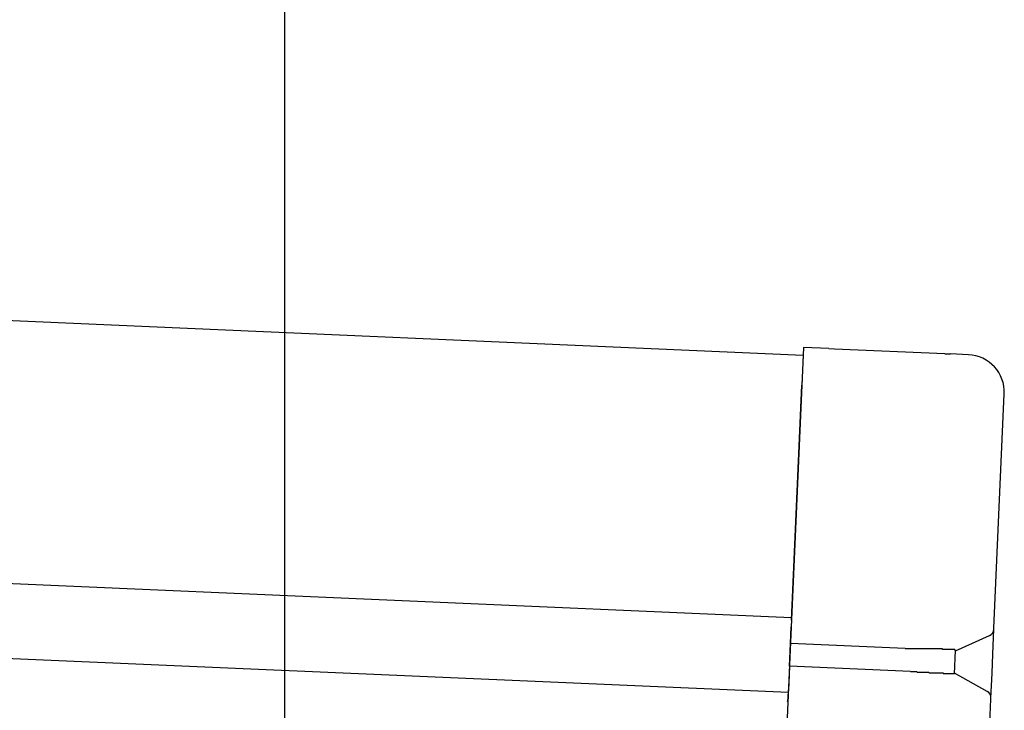
# Model space of a CAD drawing. Extents: x 543 to 20719, y 184 to 14052.
# Drawn here: x 7887 to 8018, y 13059 to 13151 of the extents above; entities that cross this region are included whole.
import ezdxf

# ---------------------------------------------------------------- set-up
doc = ezdxf.new("R2010")
doc.units = 0
doc.header["$LTSCALE"] = 50
doc.header["$MEASUREMENT"] = 0
for name, color, linetype in [('SUNPOU', 4, 'CONTINUOUS'), ('上枠左右A1_5', 1, 'CONTINUOUS'), ('鼻隠し後コーナー', 4, 'CONTINUOUS')]:
    doc.layers.add(name, color=color, linetype=linetype)

msp = doc.modelspace()

# ---------------------------------------------------------------- linework, layer by layer
at = {"layer": 'SUNPOU'}
msp.add_line((7922.25, 13019.65), (7922.25, 13340.46), dxfattribs=at)
at = {"layer": '上枠左右A1_5'}
for p, q in [((6699.94, 13163.14), (7991.28, 13106.77)), ((6698.41, 13128.17), (7989.75, 13071.8)), ((6697.98, 13118.18), (7989.32, 13061.81)), ((7991.28, 13106.77), (7985.17, 12966.9))]:
    msp.add_line(p, q, dxfattribs=at)
at = {"layer": '鼻隠し後コーナー', "linetype": 'Continuous'}
for p, q in [((7991.32, 13107.77), (7991.1, 13102.77)), ((7994.71, 13107.62), (7991.32, 13107.77)), ((7994.71, 13107.62), (7995.48, 13107.59)), ((7995.48, 13107.59), (7995.48, 13107.59)), ((7995.48, 13107.59), (8010.15, 13106.95)), ((8010.15, 13106.95), (8010.15, 13106.94)), ((8010.15, 13106.94), (8010.92, 13106.91)), ((8013.3, 13106.81), (8010.92, 13106.91)), ((7989.74, 13071.42), (7991.1, 13102.77)), ((8016.71, 13070.35), (8018.08, 13101.6)), ((7989.74, 13071.42), (7989.7, 13070.53)), ((7989.6, 13068.31), (7989.7, 13070.53)), ((8016.56, 13066.89), (8016.71, 13070.24)), ((8016.71, 13070.24), (8016.71, 13070.35)), ((7989.47, 13065.31), (7989.6, 13068.31)), ((8004.88, 13067.64), (7989.6, 13068.31)), ((8011.58, 13067.35), (8016.12, 13069.37)), ((8011.45, 13064.29), (8011.58, 13067.4)), ((8016.45, 13064.37), (8016.56, 13066.89)), ((7989.47, 13065.31), (7989.37, 13063.07)), ((8005.6, 13064.6), (7989.47, 13065.31)), ((8015.79, 13061.93), (8011.45, 13064.35)), ((8016.31, 13061.02), (8016.45, 13064.37)), ((7989.37, 13063.07), (7989.33, 13062.14)), ((7989.28, 13061.06), (7989.33, 13062.14)), ((8016.12, 13056.64), (8016.3, 13060.91)), ((8016.3, 13060.91), (8016.31, 13061.02))]:
    msp.add_line(p, q, dxfattribs=at)
for points in [[(8006.59, 13067.6, 0), (8006.57, 13067.6, 0), (8006.56, 13067.6, 0), (8006.55, 13067.6, 0), (8006.53, 13067.6, 0), (8006.52, 13067.6, 0), (8006.51, 13067.6, 0), (8006.49, 13067.6, 0), (8006.48, 13067.6, 0), (8006.46, 13067.6, 0), (8006.45, 13067.6, 0), (8006.44, 13067.6, 0), (8006.42, 13067.6, 0), (8006.41, 13067.6, 0), (8006.4, 13067.6, 0), (8006.38, 13067.6, 0), (8006.37, 13067.6, 0), (8006.36, 13067.6, 0), (8006.34, 13067.6, 0), (8006.33, 13067.6, 0), (8006.32, 13067.6, 0), (8006.3, 13067.6, 0), (8006.29, 13067.6, 0), (8006.28, 13067.6, 0), (8006.26, 13067.6, 0), (8006.25, 13067.6, 0), (8006.24, 13067.6, 0), (8006.22, 13067.6, 0), (8006.21, 13067.6, 0), (8006.2, 13067.6, 0), (8006.18, 13067.6, 0), (8006.17, 13067.6, 0), (8006.15, 13067.6, 0), (8006.14, 13067.6, 0), (8006.13, 13067.6, 0), (8006.11, 13067.6, 0), (8006.1, 13067.6, 0), (8006.09, 13067.6, 0), (8006.07, 13067.6, 0), (8006.06, 13067.6, 0), (8006.05, 13067.6, 0), (8006.03, 13067.6, 0), (8006.02, 13067.6, 0), (8006.01, 13067.6, 0), (8005.99, 13067.6, 0), (8005.98, 13067.6, 0), (8005.97, 13067.6, 0), (8005.95, 13067.6, 0), (8005.94, 13067.6, 0), (8005.93, 13067.6, 0), (8005.91, 13067.6, 0), (8005.9, 13067.6, 0), (8005.89, 13067.6, 0), (8005.87, 13067.6, 0), (8005.86, 13067.6, 0), (8005.85, 13067.6, 0), (8005.83, 13067.6, 0), (8005.82, 13067.6, 0), (8005.81, 13067.6, 0), (8005.79, 13067.6, 0), (8005.78, 13067.6, 0), (8005.77, 13067.6, 0), (8005.75, 13067.6, 0), (8005.74, 13067.6, 0), (8005.73, 13067.6, 0), (8005.71, 13067.6, 0), (8005.7, 13067.6, 0), (8005.69, 13067.6, 0), (8005.67, 13067.6, 0), (8005.66, 13067.6, 0), (8005.65, 13067.6, 0), (8005.63, 13067.6, 0), (8005.62, 13067.6, 0), (8005.61, 13067.6, 0), (8005.59, 13067.6, 0), (8005.58, 13067.6, 0), (8005.57, 13067.6, 0), (8005.55, 13067.6, 0), (8005.54, 13067.6, 0), (8005.53, 13067.6, 0), (8005.51, 13067.6, 0), (8005.5, 13067.6, 0), (8005.49, 13067.6, 0), (8005.47, 13067.6, 0), (8005.46, 13067.6, 0), (8005.45, 13067.6, 0), (8005.43, 13067.6, 0), (8005.42, 13067.6, 0), (8005.41, 13067.6, 0), (8005.39, 13067.6, 0), (8005.38, 13067.6, 0), (8005.37, 13067.6, 0), (8005.35, 13067.6, 0), (8005.34, 13067.6, 0), (8005.33, 13067.6, 0), (8005.31, 13067.6, 0), (8005.3, 13067.6, 0), (8005.29, 13067.6, 0), (8005.27, 13067.6, 0), (8005.26, 13067.6, 0), (8005.25, 13067.6, 0), (8005.23, 13067.6, 0), (8005.22, 13067.6, 0), (8005.21, 13067.6, 0), (8005.19, 13067.6, 0), (8005.18, 13067.6, 0), (8005.17, 13067.6, 0), (8005.15, 13067.6, 0), (8005.14, 13067.6, 0), (8005.13, 13067.6, 0), (8005.11, 13067.6, 0), (8005.1, 13067.6, 0), (8005.09, 13067.6, 0), (8005.07, 13067.6, 0), (8005.06, 13067.6, 0), (8005.05, 13067.6, 0), (8005.04, 13067.6, 0), (8005.02, 13067.6, 0), (8005.01, 13067.6, 0), (8005, 13067.6, 0), (8004.98, 13067.6, 0), (8004.97, 13067.6, 0), (8004.96, 13067.6, 0), (8004.94, 13067.6, 0), (8004.93, 13067.6, 0), (8004.92, 13067.6, 0), (8004.9, 13067.6, 0), (8004.89, 13067.6, 0), (8004.88, 13067.6, 0)], [(8005.6, 13064.6, 0), (8005.61, 13064.6, 0), (8005.62, 13064.6, 0), (8005.62, 13064.6, 0), (8005.63, 13064.6, 0), (8005.64, 13064.6, 0), (8005.64, 13064.6, 0), (8005.65, 13064.6, 0), (8005.66, 13064.6, 0), (8005.66, 13064.6, 0), (8005.67, 13064.6, 0), (8005.68, 13064.6, 0), (8005.68, 13064.6, 0), (8005.69, 13064.6, 0), (8005.7, 13064.6, 0), (8005.7, 13064.6, 0), (8005.71, 13064.6, 0), (8005.72, 13064.6, 0), (8005.72, 13064.6, 0), (8005.73, 13064.6, 0), (8005.74, 13064.6, 0), (8005.74, 13064.6, 0), (8005.75, 13064.6, 0), (8005.76, 13064.6, 0), (8005.76, 13064.6, 0), (8005.77, 13064.6, 0), (8005.78, 13064.6, 0), (8005.78, 13064.6, 0), (8005.79, 13064.6, 0), (8005.8, 13064.6, 0), (8005.8, 13064.6, 0), (8005.81, 13064.6, 0), (8005.82, 13064.6, 0), (8005.82, 13064.6, 0), (8005.83, 13064.6, 0), (8005.84, 13064.6, 0), (8005.84, 13064.6, 0), (8005.85, 13064.6, 0), (8005.86, 13064.6, 0), (8005.86, 13064.6, 0), (8005.87, 13064.6, 0), (8005.88, 13064.6, 0), (8005.88, 13064.6, 0), (8005.89, 13064.6, 0), (8005.9, 13064.6, 0), (8005.9, 13064.6, 0), (8005.91, 13064.6, 0), (8005.92, 13064.6, 0), (8005.92, 13064.6, 0), (8005.93, 13064.6, 0), (8005.93, 13064.6, 0), (8005.94, 13064.6, 0), (8005.95, 13064.6, 0), (8005.95, 13064.6, 0), (8005.96, 13064.6, 0), (8005.97, 13064.6, 0), (8005.97, 13064.6, 0), (8005.98, 13064.6, 0), (8005.99, 13064.6, 0), (8005.99, 13064.6, 0), (8006, 13064.6, 0), (8006.01, 13064.6, 0), (8006.01, 13064.6, 0), (8006.02, 13064.6, 0), (8006.03, 13064.6, 0), (8006.03, 13064.6, 0), (8006.04, 13064.6, 0), (8006.05, 13064.6, 0), (8006.05, 13064.6, 0), (8006.06, 13064.6, 0), (8006.07, 13064.6, 0), (8006.07, 13064.6, 0), (8006.08, 13064.6, 0), (8006.09, 13064.6, 0), (8006.09, 13064.6, 0), (8006.1, 13064.6, 0), (8006.11, 13064.6, 0), (8006.11, 13064.6, 0), (8006.12, 13064.6, 0), (8006.13, 13064.6, 0), (8006.13, 13064.6, 0), (8006.14, 13064.6, 0), (8006.15, 13064.6, 0), (8006.15, 13064.6, 0), (8006.16, 13064.6, 0), (8006.17, 13064.6, 0), (8006.17, 13064.6, 0), (8006.18, 13064.6, 0), (8006.19, 13064.6, 0), (8006.19, 13064.6, 0), (8006.2, 13064.6, 0), (8006.21, 13064.6, 0), (8006.21, 13064.6, 0), (8006.22, 13064.6, 0), (8006.23, 13064.6, 0), (8006.23, 13064.6, 0), (8006.24, 13064.6, 0), (8006.25, 13064.6, 0), (8006.25, 13064.6, 0), (8006.26, 13064.6, 0), (8006.27, 13064.6, 0), (8006.27, 13064.6, 0), (8006.28, 13064.6, 0), (8006.29, 13064.6, 0), (8006.29, 13064.6, 0), (8006.3, 13064.6, 0), (8006.31, 13064.6, 0), (8006.31, 13064.6, 0), (8006.32, 13064.6, 0), (8006.33, 13064.6, 0), (8006.33, 13064.6, 0), (8006.34, 13064.6, 0), (8006.35, 13064.6, 0), (8006.35, 13064.6, 0), (8006.36, 13064.6, 0), (8006.37, 13064.6, 0), (8006.37, 13064.6, 0), (8006.38, 13064.6, 0), (8006.39, 13064.6, 0), (8006.39, 13064.6, 0), (8006.4, 13064.6, 0), (8006.41, 13064.6, 0), (8006.41, 13064.6, 0), (8006.42, 13064.6, 0), (8006.43, 13064.6, 0), (8006.43, 13064.6, 0), (8006.44, 13064.6, 0), (8006.45, 13064.6, 0), (8006.45, 13064.6, 0)]]:
    msp.add_polyline3d(points, dxfattribs=at)
at = {"layer": '鼻隠し後コーナー'}
for points in [[(8011.58, 13067.4, 0), (8011.58, 13067.4, 0), (8011.58, 13067.4, 0), (8011.58, 13067.4, 0), (8011.58, 13067.4, 0), (8011.58, 13067.4, 0), (8011.58, 13067.4, 0), (8011.57, 13067.4, 0), (8011.57, 13067.4, 0), (8011.57, 13067.4, 0), (8011.57, 13067.4, 0), (8011.57, 13067.4, 0), (8011.57, 13067.4, 0), (8011.57, 13067.4, 0), (8011.57, 13067.4, 0), (8011.57, 13067.4, 0), (8011.56, 13067.4, 0), (8011.56, 13067.4, 0), (8011.56, 13067.4, 0), (8011.56, 13067.4, 0), (8011.56, 13067.4, 0), (8011.56, 13067.4, 0), (8011.56, 13067.4, 0), (8011.55, 13067.4, 0), (8011.55, 13067.4, 0), (8011.55, 13067.4, 0), (8011.55, 13067.4, 0), (8011.55, 13067.4, 0), (8011.55, 13067.4, 0), (8011.54, 13067.4, 0), (8011.54, 13067.4, 0), (8011.54, 13067.4, 0), (8011.54, 13067.4, 0), (8011.54, 13067.4, 0), (8011.53, 13067.4, 0), (8011.53, 13067.4, 0), (8011.53, 13067.4, 0), (8011.52, 13067.4, 0), (8011.52, 13067.4, 0), (8011.52, 13067.4, 0), (8011.52, 13067.4, 0), (8011.51, 13067.5, 0), (8011.51, 13067.5, 0), (8011.51, 13067.5, 0), (8011.5, 13067.5, 0), (8011.5, 13067.5, 0), (8011.5, 13067.5, 0), (8011.49, 13067.5, 0), (8011.49, 13067.5, 0), (8011.48, 13067.5, 0), (8011.48, 13067.5, 0), (8011.48, 13067.5, 0), (8011.47, 13067.5, 0), (8011.47, 13067.5, 0), (8011.46, 13067.5, 0), (8011.46, 13067.5, 0), (8011.45, 13067.5, 0), (8011.45, 13067.5, 0), (8011.45, 13067.5, 0), (8011.44, 13067.5, 0), (8011.44, 13067.5, 0), (8011.43, 13067.5, 0), (8011.43, 13067.5, 0), (8011.42, 13067.5, 0), (8011.41, 13067.5, 0), (8011.41, 13067.5, 0), (8011.4, 13067.5, 0), (8011.4, 13067.5, 0), (8011.39, 13067.5, 0), (8011.39, 13067.5, 0), (8011.38, 13067.5, 0), (8011.37, 13067.5, 0), (8011.37, 13067.5, 0), (8011.36, 13067.5, 0), (8011.36, 13067.5, 0), (8011.35, 13067.5, 0), (8011.34, 13067.5, 0), (8011.34, 13067.5, 0), (8011.33, 13067.5, 0), (8011.32, 13067.5, 0), (8011.32, 13067.5, 0), (8011.31, 13067.5, 0), (8011.3, 13067.5, 0), (8011.3, 13067.5, 0), (8011.29, 13067.5, 0), (8011.28, 13067.5, 0), (8011.28, 13067.5, 0), (8011.27, 13067.5, 0), (8011.26, 13067.5, 0), (8011.26, 13067.5, 0), (8011.25, 13067.5, 0), (8011.24, 13067.5, 0), (8011.23, 13067.5, 0), (8011.23, 13067.5, 0), (8011.22, 13067.5, 0), (8011.21, 13067.5, 0), (8011.2, 13067.5, 0), (8011.19, 13067.5, 0), (8011.19, 13067.5, 0), (8011.18, 13067.5, 0), (8011.17, 13067.5, 0), (8011.16, 13067.5, 0), (8011.15, 13067.5, 0), (8011.15, 13067.5, 0), (8011.14, 13067.5, 0), (8011.13, 13067.5, 0), (8011.12, 13067.5, 0), (8011.11, 13067.5, 0), (8011.1, 13067.5, 0), (8011.09, 13067.5, 0), (8011.08, 13067.5, 0), (8011.08, 13067.5, 0), (8011.07, 13067.5, 0), (8011.06, 13067.5, 0), (8011.05, 13067.5, 0), (8011.04, 13067.5, 0), (8011.03, 13067.5, 0), (8011.02, 13067.5, 0), (8011.01, 13067.5, 0), (8011, 13067.5, 0), (8010.99, 13067.5, 0), (8010.98, 13067.5, 0), (8010.97, 13067.5, 0), (8010.96, 13067.5, 0), (8010.95, 13067.5, 0), (8010.94, 13067.5, 0), (8010.93, 13067.5, 0), (8010.92, 13067.5, 0), (8010.91, 13067.5, 0), (8010.9, 13067.5, 0), (8010.89, 13067.5, 0), (8010.88, 13067.5, 0), (8010.87, 13067.5, 0), (8010.86, 13067.5, 0), (8010.85, 13067.5, 0), (8010.84, 13067.5, 0), (8010.83, 13067.5, 0), (8010.82, 13067.5, 0), (8010.81, 13067.5, 0), (8010.8, 13067.5, 0), (8010.78, 13067.5, 0), (8010.77, 13067.5, 0), (8010.76, 13067.5, 0), (8010.75, 13067.5, 0), (8010.74, 13067.5, 0), (8010.73, 13067.5, 0), (8010.72, 13067.5, 0), (8010.7, 13067.5, 0), (8010.69, 13067.5, 0), (8010.68, 13067.5, 0), (8010.67, 13067.5, 0), (8010.66, 13067.5, 0), (8010.65, 13067.5, 0), (8010.63, 13067.5, 0), (8010.62, 13067.5, 0), (8010.61, 13067.5, 0), (8010.6, 13067.5, 0), (8010.58, 13067.5, 0), (8010.57, 13067.5, 0), (8010.56, 13067.5, 0), (8010.55, 13067.5, 0), (8010.53, 13067.5, 0), (8010.52, 13067.5, 0), (8010.51, 13067.5, 0), (8010.5, 13067.5, 0), (8010.48, 13067.5, 0), (8010.47, 13067.5, 0), (8010.46, 13067.5, 0), (8010.45, 13067.5, 0), (8010.43, 13067.5, 0), (8010.42, 13067.5, 0), (8010.41, 13067.5, 0), (8010.39, 13067.5, 0), (8010.38, 13067.5, 0), (8010.37, 13067.5, 0), (8010.35, 13067.5, 0), (8010.34, 13067.5, 0), (8010.33, 13067.5, 0), (8010.31, 13067.5, 0), (8010.3, 13067.5, 0), (8010.28, 13067.5, 0), (8010.27, 13067.5, 0), (8010.26, 13067.5, 0), (8010.24, 13067.5, 0), (8010.23, 13067.5, 0), (8010.21, 13067.5, 0), (8010.2, 13067.5, 0), (8010.19, 13067.5, 0), (8010.17, 13067.5, 0), (8010.16, 13067.5, 0), (8010.14, 13067.5, 0), (8010.13, 13067.5, 0), (8010.11, 13067.5, 0), (8010.1, 13067.5, 0), (8010.09, 13067.5, 0), (8010.07, 13067.5, 0), (8010.06, 13067.5, 0), (8010.04, 13067.5, 0), (8010.03, 13067.5, 0), (8010.01, 13067.5, 0), (8010, 13067.5, 0), (8009.98, 13067.5, 0), (8009.97, 13067.5, 0), (8009.95, 13067.5, 0), (8009.94, 13067.5, 0), (8009.92, 13067.5, 0), (8009.91, 13067.5, 0), (8009.89, 13067.5, 0), (8009.87, 13067.5, 0), (8009.86, 13067.5, 0), (8009.84, 13067.6, 0), (8009.83, 13067.6, 0), (8009.81, 13067.6, 0), (8009.8, 13067.6, 0), (8009.78, 13067.6, 0), (8009.77, 13067.6, 0), (8009.75, 13067.6, 0), (8009.73, 13067.6, 0), (8009.72, 13067.6, 0), (8009.7, 13067.6, 0), (8009.69, 13067.6, 0), (8009.67, 13067.6, 0), (8009.65, 13067.6, 0), (8009.64, 13067.6, 0), (8009.62, 13067.6, 0), (8009.6, 13067.6, 0), (8009.59, 13067.6, 0), (8009.57, 13067.6, 0), (8009.56, 13067.6, 0), (8009.54, 13067.6, 0), (8009.52, 13067.6, 0), (8009.51, 13067.6, 0), (8009.49, 13067.6, 0), (8009.47, 13067.6, 0), (8009.46, 13067.6, 0), (8009.44, 13067.6, 0), (8009.42, 13067.6, 0), (8009.41, 13067.6, 0), (8009.39, 13067.6, 0), (8009.37, 13067.6, 0), (8009.35, 13067.6, 0), (8009.34, 13067.6, 0), (8009.32, 13067.6, 0), (8009.3, 13067.6, 0), (8009.29, 13067.6, 0), (8009.27, 13067.6, 0), (8009.25, 13067.6, 0), (8009.23, 13067.6, 0), (8009.22, 13067.6, 0), (8009.2, 13067.6, 0), (8009.18, 13067.6, 0), (8009.16, 13067.6, 0), (8009.15, 13067.6, 0), (8009.13, 13067.6, 0), (8009.11, 13067.6, 0), (8009.09, 13067.6, 0), (8009.08, 13067.6, 0), (8009.06, 13067.6, 0), (8009.04, 13067.6, 0), (8009.02, 13067.6, 0), (8009, 13067.6, 0), (8008.99, 13067.6, 0), (8008.97, 13067.6, 0), (8008.95, 13067.6, 0), (8008.93, 13067.6, 0), (8008.91, 13067.6, 0), (8008.9, 13067.6, 0), (8008.88, 13067.6, 0), (8008.86, 13067.6, 0), (8008.84, 13067.6, 0), (8008.82, 13067.6, 0), (8008.8, 13067.6, 0), (8008.79, 13067.6, 0), (8008.77, 13067.6, 0), (8008.75, 13067.6, 0), (8008.73, 13067.6, 0), (8008.71, 13067.6, 0), (8008.69, 13067.6, 0), (8008.67, 13067.6, 0), (8008.66, 13067.6, 0), (8008.64, 13067.6, 0), (8008.62, 13067.6, 0), (8008.6, 13067.6, 0), (8008.58, 13067.6, 0), (8008.56, 13067.6, 0), (8008.54, 13067.6, 0), (8008.52, 13067.6, 0), (8008.51, 13067.6, 0), (8008.49, 13067.6, 0), (8008.47, 13067.6, 0), (8008.45, 13067.6, 0), (8008.43, 13067.6, 0), (8008.41, 13067.6, 0), (8008.39, 13067.6, 0), (8008.37, 13067.6, 0), (8008.35, 13067.6, 0), (8008.33, 13067.6, 0), (8008.31, 13067.6, 0), (8008.3, 13067.6, 0), (8008.28, 13067.6, 0), (8008.26, 13067.6, 0), (8008.24, 13067.6, 0), (8008.22, 13067.6, 0), (8008.2, 13067.6, 0), (8008.18, 13067.6, 0), (8008.16, 13067.6, 0), (8008.14, 13067.6, 0), (8008.12, 13067.6, 0), (8008.1, 13067.6, 0), (8008.08, 13067.6, 0), (8008.06, 13067.6, 0), (8008.04, 13067.6, 0), (8008.02, 13067.6, 0), (8008, 13067.6, 0), (8007.98, 13067.6, 0), (8007.96, 13067.6, 0), (8007.94, 13067.6, 0), (8007.92, 13067.6, 0), (8007.9, 13067.6, 0), (8007.88, 13067.6, 0), (8007.87, 13067.6, 0), (8007.85, 13067.6, 0), (8007.83, 13067.6, 0), (8007.81, 13067.6, 0), (8007.79, 13067.6, 0), (8007.77, 13067.6, 0), (8007.75, 13067.6, 0), (8007.73, 13067.6, 0), (8007.71, 13067.6, 0), (8007.69, 13067.6, 0), (8007.67, 13067.6, 0), (8007.65, 13067.6, 0), (8007.63, 13067.6, 0), (8007.61, 13067.6, 0), (8007.59, 13067.6, 0), (8007.57, 13067.6, 0), (8007.55, 13067.6, 0), (8007.53, 13067.6, 0), (8007.5, 13067.6, 0), (8007.48, 13067.6, 0), (8007.46, 13067.6, 0), (8007.44, 13067.6, 0), (8007.42, 13067.6, 0), (8007.4, 13067.6, 0), (8007.38, 13067.6, 0), (8007.36, 13067.6, 0), (8007.34, 13067.6, 0), (8007.32, 13067.6, 0), (8007.3, 13067.6, 0), (8007.28, 13067.6, 0), (8007.26, 13067.6, 0), (8007.24, 13067.6, 0), (8007.22, 13067.6, 0), (8007.2, 13067.6, 0), (8007.18, 13067.6, 0), (8007.16, 13067.6, 0), (8007.14, 13067.6, 0), (8007.12, 13067.6, 0), (8007.1, 13067.6, 0), (8007.08, 13067.6, 0), (8007.06, 13067.6, 0), (8007.04, 13067.6, 0), (8007.02, 13067.6, 0), (8007, 13067.6, 0), (8006.98, 13067.6, 0), (8006.96, 13067.6, 0), (8006.94, 13067.6, 0), (8006.91, 13067.6, 0), (8006.89, 13067.6, 0), (8006.87, 13067.6, 0), (8006.85, 13067.6, 0), (8006.83, 13067.6, 0), (8006.81, 13067.6, 0), (8006.79, 13067.6, 0), (8006.77, 13067.6, 0), (8006.75, 13067.6, 0), (8006.73, 13067.6, 0), (8006.71, 13067.6, 0), (8006.69, 13067.6, 0), (8006.67, 13067.6, 0), (8006.65, 13067.6, 0), (8006.63, 13067.6, 0), (8006.61, 13067.6, 0), (8006.59, 13067.6, 0)], [(8006.45, 13064.6, 0), (8006.47, 13064.5, 0), (8006.49, 13064.5, 0), (8006.51, 13064.5, 0), (8006.53, 13064.5, 0), (8006.55, 13064.5, 0), (8006.57, 13064.5, 0), (8006.6, 13064.5, 0), (8006.62, 13064.5, 0), (8006.64, 13064.5, 0), (8006.66, 13064.5, 0), (8006.68, 13064.5, 0), (8006.7, 13064.5, 0), (8006.72, 13064.5, 0), (8006.74, 13064.5, 0), (8006.76, 13064.5, 0), (8006.78, 13064.5, 0), (8006.8, 13064.5, 0), (8006.82, 13064.5, 0), (8006.84, 13064.5, 0), (8006.86, 13064.5, 0), (8006.88, 13064.5, 0), (8006.9, 13064.5, 0), (8006.92, 13064.5, 0), (8006.94, 13064.5, 0), (8006.96, 13064.5, 0), (8006.98, 13064.5, 0), (8007, 13064.5, 0), (8007.02, 13064.5, 0), (8007.04, 13064.5, 0), (8007.06, 13064.5, 0), (8007.08, 13064.5, 0), (8007.1, 13064.5, 0), (8007.13, 13064.5, 0), (8007.15, 13064.5, 0), (8007.17, 13064.5, 0), (8007.19, 13064.5, 0), (8007.21, 13064.5, 0), (8007.23, 13064.5, 0), (8007.25, 13064.5, 0), (8007.27, 13064.5, 0), (8007.29, 13064.5, 0), (8007.31, 13064.5, 0), (8007.33, 13064.5, 0), (8007.35, 13064.5, 0), (8007.37, 13064.5, 0), (8007.39, 13064.5, 0), (8007.41, 13064.5, 0), (8007.43, 13064.5, 0), (8007.45, 13064.5, 0), (8007.47, 13064.5, 0), (8007.49, 13064.5, 0), (8007.51, 13064.5, 0), (8007.53, 13064.5, 0), (8007.55, 13064.5, 0), (8007.57, 13064.5, 0), (8007.59, 13064.5, 0), (8007.61, 13064.5, 0), (8007.63, 13064.5, 0), (8007.65, 13064.5, 0), (8007.67, 13064.5, 0), (8007.69, 13064.5, 0), (8007.71, 13064.5, 0), (8007.73, 13064.5, 0), (8007.75, 13064.5, 0), (8007.77, 13064.5, 0), (8007.79, 13064.5, 0), (8007.81, 13064.5, 0), (8007.83, 13064.5, 0), (8007.85, 13064.5, 0), (8007.87, 13064.5, 0), (8007.88, 13064.5, 0), (8007.9, 13064.5, 0), (8007.92, 13064.5, 0), (8007.94, 13064.5, 0), (8007.96, 13064.5, 0), (8007.98, 13064.5, 0), (8008, 13064.5, 0), (8008.02, 13064.5, 0), (8008.04, 13064.5, 0), (8008.06, 13064.4, 0), (8008.08, 13064.4, 0), (8008.1, 13064.4, 0), (8008.12, 13064.4, 0), (8008.14, 13064.4, 0), (8008.16, 13064.4, 0), (8008.18, 13064.4, 0), (8008.2, 13064.4, 0), (8008.21, 13064.4, 0), (8008.23, 13064.4, 0), (8008.25, 13064.4, 0), (8008.27, 13064.4, 0), (8008.29, 13064.4, 0), (8008.31, 13064.4, 0), (8008.33, 13064.4, 0), (8008.35, 13064.4, 0), (8008.37, 13064.4, 0), (8008.39, 13064.4, 0), (8008.4, 13064.4, 0), (8008.42, 13064.4, 0), (8008.44, 13064.4, 0), (8008.46, 13064.4, 0), (8008.48, 13064.4, 0), (8008.5, 13064.4, 0), (8008.52, 13064.4, 0), (8008.54, 13064.4, 0), (8008.55, 13064.4, 0), (8008.57, 13064.4, 0), (8008.59, 13064.4, 0), (8008.61, 13064.4, 0), (8008.63, 13064.4, 0), (8008.65, 13064.4, 0), (8008.67, 13064.4, 0), (8008.68, 13064.4, 0), (8008.7, 13064.4, 0), (8008.72, 13064.4, 0), (8008.74, 13064.4, 0), (8008.76, 13064.4, 0), (8008.77, 13064.4, 0), (8008.79, 13064.4, 0), (8008.81, 13064.4, 0), (8008.83, 13064.4, 0), (8008.85, 13064.4, 0), (8008.86, 13064.4, 0), (8008.88, 13064.4, 0), (8008.9, 13064.4, 0), (8008.92, 13064.4, 0), (8008.94, 13064.4, 0), (8008.95, 13064.4, 0), (8008.97, 13064.4, 0), (8008.99, 13064.4, 0), (8009.01, 13064.4, 0), (8009.02, 13064.4, 0), (8009.04, 13064.4, 0), (8009.06, 13064.4, 0), (8009.08, 13064.4, 0), (8009.09, 13064.4, 0), (8009.11, 13064.4, 0), (8009.13, 13064.4, 0), (8009.15, 13064.4, 0), (8009.16, 13064.4, 0), (8009.18, 13064.4, 0), (8009.2, 13064.4, 0), (8009.21, 13064.4, 0), (8009.23, 13064.4, 0), (8009.25, 13064.4, 0), (8009.27, 13064.4, 0), (8009.28, 13064.4, 0), (8009.3, 13064.4, 0), (8009.32, 13064.4, 0), (8009.33, 13064.4, 0), (8009.35, 13064.4, 0), (8009.37, 13064.4, 0), (8009.38, 13064.4, 0), (8009.4, 13064.4, 0), (8009.42, 13064.4, 0), (8009.43, 13064.4, 0), (8009.45, 13064.4, 0), (8009.47, 13064.4, 0), (8009.48, 13064.4, 0), (8009.5, 13064.4, 0), (8009.51, 13064.4, 0), (8009.53, 13064.4, 0), (8009.55, 13064.4, 0), (8009.56, 13064.4, 0), (8009.58, 13064.4, 0), (8009.59, 13064.4, 0), (8009.61, 13064.4, 0), (8009.63, 13064.4, 0), (8009.64, 13064.4, 0), (8009.66, 13064.4, 0), (8009.67, 13064.4, 0), (8009.69, 13064.4, 0), (8009.7, 13064.4, 0), (8009.72, 13064.4, 0), (8009.74, 13064.4, 0), (8009.75, 13064.4, 0), (8009.77, 13064.4, 0), (8009.78, 13064.4, 0), (8009.8, 13064.4, 0), (8009.81, 13064.4, 0), (8009.83, 13064.4, 0), (8009.84, 13064.4, 0), (8009.86, 13064.4, 0), (8009.87, 13064.4, 0), (8009.89, 13064.4, 0), (8009.9, 13064.4, 0), (8009.92, 13064.4, 0), (8009.93, 13064.3, 0), (8009.95, 13064.3, 0), (8009.96, 13064.3, 0), (8009.97, 13064.3, 0), (8009.99, 13064.3, 0), (8010, 13064.3, 0), (8010.02, 13064.3, 0), (8010.03, 13064.3, 0), (8010.05, 13064.3, 0), (8010.06, 13064.3, 0), (8010.07, 13064.3, 0), (8010.09, 13064.3, 0), (8010.1, 13064.3, 0), (8010.12, 13064.3, 0), (8010.13, 13064.3, 0), (8010.14, 13064.3, 0), (8010.16, 13064.3, 0), (8010.17, 13064.3, 0), (8010.19, 13064.3, 0), (8010.2, 13064.3, 0), (8010.21, 13064.3, 0), (8010.23, 13064.3, 0), (8010.24, 13064.3, 0), (8010.25, 13064.3, 0), (8010.27, 13064.3, 0), (8010.28, 13064.3, 0), (8010.29, 13064.3, 0), (8010.31, 13064.3, 0), (8010.32, 13064.3, 0), (8010.33, 13064.3, 0), (8010.34, 13064.3, 0), (8010.36, 13064.3, 0), (8010.37, 13064.3, 0), (8010.38, 13064.3, 0), (8010.39, 13064.3, 0), (8010.41, 13064.3, 0), (8010.42, 13064.3, 0), (8010.43, 13064.3, 0), (8010.44, 13064.3, 0), (8010.46, 13064.3, 0), (8010.47, 13064.3, 0), (8010.48, 13064.3, 0), (8010.49, 13064.3, 0), (8010.5, 13064.3, 0), (8010.52, 13064.3, 0), (8010.53, 13064.3, 0), (8010.54, 13064.3, 0), (8010.55, 13064.3, 0), (8010.56, 13064.3, 0), (8010.58, 13064.3, 0), (8010.59, 13064.3, 0), (8010.6, 13064.3, 0), (8010.61, 13064.3, 0), (8010.62, 13064.3, 0), (8010.63, 13064.3, 0), (8010.64, 13064.3, 0), (8010.65, 13064.3, 0), (8010.67, 13064.3, 0), (8010.68, 13064.3, 0), (8010.69, 13064.3, 0), (8010.7, 13064.3, 0), (8010.71, 13064.3, 0), (8010.72, 13064.3, 0), (8010.73, 13064.3, 0), (8010.74, 13064.3, 0), (8010.75, 13064.3, 0), (8010.76, 13064.3, 0), (8010.77, 13064.3, 0), (8010.78, 13064.3, 0), (8010.79, 13064.3, 0), (8010.8, 13064.3, 0), (8010.81, 13064.3, 0), (8010.82, 13064.3, 0), (8010.83, 13064.3, 0), (8010.84, 13064.3, 0), (8010.85, 13064.3, 0), (8010.86, 13064.3, 0), (8010.87, 13064.3, 0), (8010.88, 13064.3, 0), (8010.89, 13064.3, 0), (8010.9, 13064.3, 0), (8010.91, 13064.3, 0), (8010.92, 13064.3, 0), (8010.93, 13064.3, 0), (8010.93, 13064.3, 0), (8010.94, 13064.3, 0), (8010.95, 13064.3, 0), (8010.96, 13064.3, 0), (8010.97, 13064.3, 0), (8010.98, 13064.3, 0), (8010.99, 13064.3, 0), (8011, 13064.3, 0), (8011, 13064.3, 0), (8011.01, 13064.3, 0), (8011.02, 13064.3, 0), (8011.03, 13064.3, 0), (8011.04, 13064.3, 0), (8011.05, 13064.3, 0), (8011.05, 13064.3, 0), (8011.06, 13064.3, 0), (8011.07, 13064.3, 0), (8011.08, 13064.3, 0), (8011.09, 13064.3, 0), (8011.09, 13064.3, 0), (8011.1, 13064.3, 0), (8011.11, 13064.3, 0), (8011.12, 13064.3, 0), (8011.12, 13064.3, 0), (8011.13, 13064.3, 0), (8011.14, 13064.3, 0), (8011.14, 13064.3, 0), (8011.15, 13064.3, 0), (8011.16, 13064.3, 0), (8011.17, 13064.3, 0), (8011.17, 13064.3, 0), (8011.18, 13064.3, 0), (8011.19, 13064.3, 0), (8011.19, 13064.3, 0), (8011.2, 13064.3, 0), (8011.21, 13064.3, 0), (8011.21, 13064.3, 0), (8011.22, 13064.3, 0), (8011.22, 13064.3, 0), (8011.23, 13064.3, 0), (8011.24, 13064.3, 0), (8011.24, 13064.3, 0), (8011.25, 13064.3, 0), (8011.25, 13064.3, 0), (8011.26, 13064.3, 0), (8011.26, 13064.3, 0), (8011.27, 13064.3, 0), (8011.27, 13064.3, 0), (8011.28, 13064.3, 0), (8011.28, 13064.3, 0), (8011.29, 13064.3, 0), (8011.29, 13064.3, 0), (8011.3, 13064.3, 0), (8011.3, 13064.3, 0), (8011.31, 13064.3, 0), (8011.31, 13064.3, 0), (8011.32, 13064.3, 0), (8011.32, 13064.3, 0), (8011.33, 13064.3, 0), (8011.33, 13064.3, 0), (8011.33, 13064.3, 0), (8011.34, 13064.3, 0), (8011.34, 13064.3, 0), (8011.35, 13064.3, 0), (8011.35, 13064.3, 0), (8011.35, 13064.3, 0), (8011.36, 13064.3, 0), (8011.36, 13064.3, 0), (8011.36, 13064.3, 0), (8011.37, 13064.3, 0), (8011.37, 13064.3, 0), (8011.37, 13064.3, 0), (8011.37, 13064.3, 0), (8011.38, 13064.3, 0), (8011.38, 13064.3, 0), (8011.38, 13064.3, 0), (8011.38, 13064.3, 0), (8011.39, 13064.3, 0), (8011.39, 13064.3, 0), (8011.39, 13064.3, 0), (8011.39, 13064.3, 0), (8011.4, 13064.3, 0), (8011.4, 13064.3, 0), (8011.4, 13064.3, 0), (8011.4, 13064.3, 0), (8011.41, 13064.3, 0), (8011.41, 13064.3, 0), (8011.41, 13064.3, 0), (8011.41, 13064.3, 0), (8011.41, 13064.3, 0), (8011.41, 13064.3, 0), (8011.42, 13064.3, 0), (8011.42, 13064.3, 0), (8011.42, 13064.3, 0), (8011.42, 13064.3, 0), (8011.42, 13064.3, 0), (8011.42, 13064.3, 0), (8011.43, 13064.3, 0), (8011.43, 13064.3, 0), (8011.43, 13064.3, 0), (8011.43, 13064.3, 0), (8011.43, 13064.3, 0), (8011.43, 13064.3, 0), (8011.43, 13064.3, 0), (8011.44, 13064.3, 0), (8011.44, 13064.3, 0), (8011.44, 13064.3, 0), (8011.44, 13064.3, 0), (8011.44, 13064.3, 0), (8011.44, 13064.3, 0), (8011.44, 13064.3, 0), (8011.45, 13064.3, 0)]]:
    msp.add_polyline3d(points, dxfattribs=at)
at = {"layer": '鼻隠し後コーナー', "linetype": 'Continuous'}
for centre, radius, start, end in [((8013.08, 13101.81), 5, 357.5005, 87.5005), ((8015.71, 13070.29), 1, 294.0655, 357.5005), ((8015.31, 13061.06), 1, 357.5005, 60.9354), ((7987.29, 13061.15), 2, 343.3951, 357.5005)]:
    msp.add_arc(centre, radius, start, end, dxfattribs=at)

doc.saveas('drawing.dxf')
